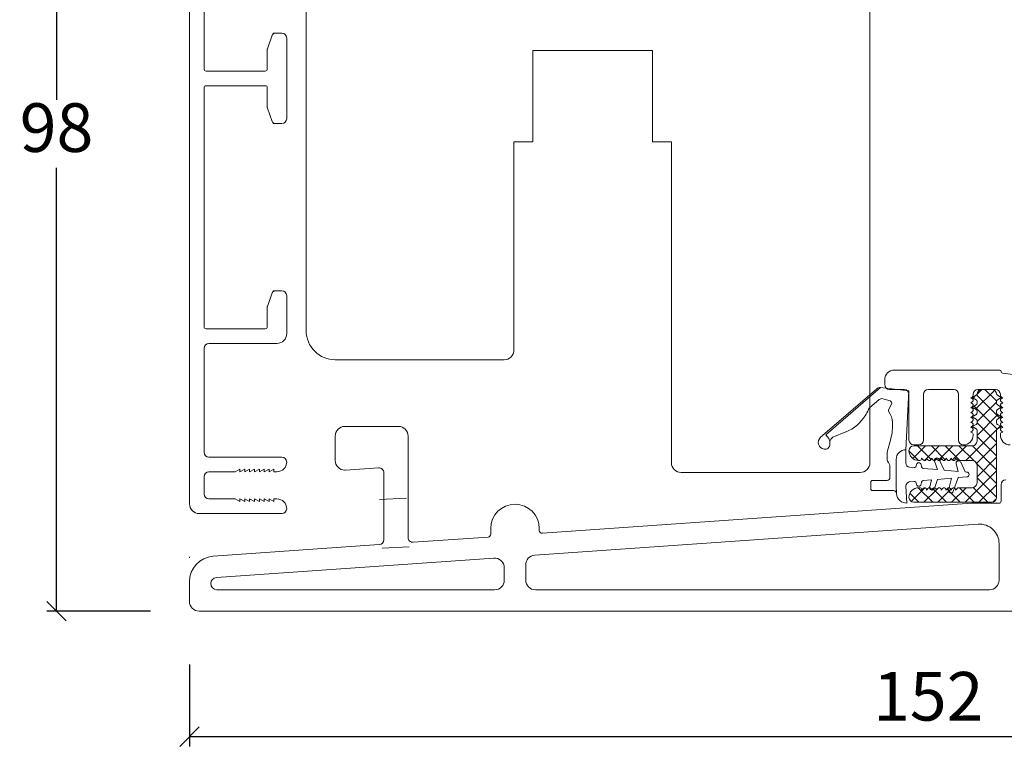
# Model space of a CAD drawing. Units: millimetres. Extents: x -4230 to 4269, y 1010 to 3890.
# Drawn here: x -2134 to -2033, y 1614 to 1689 of the extents above; entities that cross this region are included whole.
import ezdxf

# ---------------------------------------------------------------- set-up
doc = ezdxf.new("R2010")
doc.units = ezdxf.units.MM
doc.linetypes.add('DASHED', pattern=[15, 7, -8])
doc.linetypes.add('Linienart_1', pattern=[0])
for name, color, linetype in [('1', 7, 'Continuous'), ('PROFIL', 7, 'Continuous'), ('SKB_SNI', 7, 'Continuous')]:
    doc.layers.add(name, color=color, linetype=linetype)
doc.styles.get("Standard").update_dxf_attribs({"font": 'txt.shx', "height": 5})
doc.dimstyles.new('ISO-25', dxfattribs={"dimtxt": 2, "dimasz": 2, "dimexe": 1, "dimexo": 5, "dimgap": 1, "dimtad": 1, "dimtih": 1, "dimtoh": 1, "dimdec": 1, "dimtxsty": 'Standard', "dimblk": 'OBLIQUE', "dimcen": 5, "dimclrd": 1, "dimclre": 1, "dimadec": 0, "dimazin": 0, "dimtfac": 1, "dimtdec": 1, "dimtmove": 1, "dimatfit": 3, "dimldrblk": 'OBLIQUE', "dimfxl": 1.25, "dimarcsym": 0})

# ---------------------------------------------------------------- blocks, each defined once
blk = doc.blocks.new('_Oblique')
at = {"color": 0, "lineweight": -2}
blk.add_line((-0.5, -0.5), (0.5, 0.5), dxfattribs=at)
blk = doc.blocks.new('*D1196')
at = {"color": 1, "linetype": 'ByBlock', "lineweight": -2, "transparency": 16777216}
for p, q in [((-2116.61, 1622.65), (-2116.61, 1614.22)), ((-1964.58, 1621.64), (-1964.58, 1614.22)), ((-2116.61, 1615.22), (-1964.58, 1615.22))]:
    blk.add_line(p, q, dxfattribs=at)
at = {"layer": 'Defpoints', "color": 0, "linetype": 'ByBlock', "lineweight": 9, "transparency": 16777216}
for p in [(-2116.61, 1627.65), (-1964.58, 1626.64), (-1964.58, 1615.22)]:
    blk.add_point(p, dxfattribs=at)
at = {"color": 1, "linetype": 'ByBlock', "lineweight": -2, "transparency": 16777216, "xscale": 2, "yscale": 2, "zscale": 2, "rotation": 180}
blk.add_blockref('_Oblique', (-2116.61, 1615.22), dxfattribs=at)
at = {"color": 1, "linetype": 'ByBlock', "lineweight": -2, "transparency": 16777216, "xscale": 2, "yscale": 2, "zscale": 2}
blk.add_blockref('_Oblique', (-1964.58, 1615.22), dxfattribs=at)
at = {"color": 0, "linetype": 'ByBlock', "lineweight": 9, "transparency": 16777216, "insert": (-2040.6, 1618.72), "char_height": 5, "attachment_point": 5}
blk.add_mtext('152', dxfattribs=at)
blk = doc.blocks.new('*D1205')
at = {"color": 1, "lineweight": -2, "transparency": 16777216}
for p, q in [((-2121.6, 1726.27), (-2131.28, 1726.27)), ((-2130.28, 1726.27), (-2130.28, 1680.7)), ((-2130.28, 1628.12), (-2130.28, 1673.7)), ((-2120.61, 1628.12), (-2131.28, 1628.12))]:
    blk.add_line(p, q, dxfattribs=at)
at = {"layer": 'Defpoints', "color": 0, "lineweight": 9, "transparency": 16777216}
for p in [(-2116.6, 1726.27), (-2130.28, 1628.12), (-2115.61, 1628.12)]:
    blk.add_point(p, dxfattribs=at)
at = {"color": 1, "lineweight": -2, "transparency": 16777216, "xscale": 2, "yscale": 2, "zscale": 2}
for p, rotation in [((-2130.28, 1726.27), 90), ((-2130.28, 1628.12), 270)]:
    blk.add_blockref('_Oblique', p, dxfattribs=dict(at, rotation=rotation))
at = {"color": 0, "lineweight": 9, "transparency": 16777216, "insert": (-2130.28, 1677.2), "char_height": 5, "attachment_point": 5}
blk.add_mtext('98', dxfattribs=at)

msp = doc.modelspace()

# ---------------------------------------------------------------- linework, layer by layer
at = {"color": 3, "linetype": 'Continuous', "lineweight": 13}
for p, q in [((-2106.6, 1687.06), (-2106.6, 1678.76)), ((-2108.8, 1683.66), (-2114.9, 1683.66)), ((-2106.6, 1660.56), (-2106.6, 1656.66)), ((-2042.58, 1645.72), (-2042.58, 1650.42)), ((-2041.08, 1646.63), (-2041.08, 1646.63)), ((-2107.1, 1638.16), (-2115.6, 1638.16))]:
    msp.add_line(p, q, dxfattribs=at)
at = {"lineweight": 9}
for p, q in [((-2081.27, 1676.37), (-2081.27, 1685.77)), ((-2081.27, 1685.77), (-2068.97, 1685.77)), ((-2083.22, 1676.37), (-2081.27, 1676.37))]:
    msp.add_line(p, q, dxfattribs=at)
at = {"color": 5, "lineweight": 13}
for p, q in [((-2097.06, 1639.59), (-2094.29, 1639.75)), ((-2096.78, 1634.6), (-2094.01, 1634.75))]:
    msp.add_line(p, q, dxfattribs=at)
at = {"linetype": 'ByBlock', "lineweight": 9}
msp.add_lwpolyline([(-2068.97, 1685.77), (-2068.97, 1676.37), (-2067.02, 1676.37), (-2067.02, 1643.38, 0.414214), (-2066.02, 1642.38), (-2047.6, 1642.38, 0.414214), (-2046.6, 1643.38), (-2046.6, 1721.78, 0.354119), (-2048.98, 1724.71), (-2055.4, 1726.08, 0.476976), (-2056.6, 1725.1), (-2056.6, 1711.22, -0.378866), (-2057.48, 1710.22), (-2101.97, 1704.76, 0.378866), (-2104.6, 1701.78), (-2104.6, 1696.8), (-2104.6, 1656.97, 0.414214), (-2101.6, 1653.97), (-2084.22, 1653.97, 0.414214), (-2083.22, 1654.97), (-2083.22, 1676.37)], format="xyb", dxfattribs=at)
at = {"layer": '1', "color": 3, "linetype": 'Continuous', "lineweight": 13}
for p, q in [((-2116.6, 1639.16), (-2116.6, 1712.16)), ((-2115.1, 1696.16), (-2115.1, 1683.86)), ((-2108.08, 1687.36), (-2108.59, 1685.96)), ((-2108, 1687.56), (-2108.08, 1687.36)), ((-2107.79, 1687.56), (-2108, 1687.56)), ((-2107.1, 1687.56), (-2107.79, 1687.56)), ((-2108.6, 1685.86), (-2108.6, 1683.86)), ((-2115.1, 1657.36), (-2115.1, 1681.96)), ((-2114.9, 1682.16), (-2108.8, 1682.16)), ((-2108.6, 1681.96), (-2108.6, 1679.97)), ((-2108.59, 1679.86), (-2108.08, 1678.46)), ((-2108.08, 1678.46), (-2108, 1678.26)), ((-2108, 1678.26), (-2107.79, 1678.26)), ((-2107.79, 1678.26), (-2107.1, 1678.26)), ((-2108.08, 1660.86), (-2108.59, 1659.46)), ((-2108.08, 1660.86), (-2108, 1661.06)), ((-2107.79, 1661.06), (-2108, 1661.06)), ((-2107.79, 1661.06), (-2107.1, 1661.06)), ((-2108.6, 1659.36), (-2108.6, 1657.36)), ((-2114.9, 1657.16), (-2108.8, 1657.16)), ((-2107.6, 1655.66), (-2114.6, 1655.66)), ((-2115.1, 1644.46), (-2115.1, 1655.16)), ((-2044.08, 1652.92), (-2033.23, 1652.92)), ((-2033.08, 1652.77), (-2033.08, 1652.71)), ((-2030.27, 1652.26), (-2032.95, 1652.59)), ((-2045.08, 1651.92), (-2045.08, 1651.42)), ((-2045.08, 1651.92), (-2045.08, 1651.42)), ((-2044.58, 1650.92), (-2043.08, 1650.92)), ((-2041.08, 1645.72), (-2041.08, 1650.42)), ((-2040.58, 1650.92), (-2037.98, 1650.92)), ((-2037.48, 1650.42), (-2037.48, 1645.72)), ((-2036.05, 1650.17), (-2036.23, 1650.02)), ((-2035.98, 1650.42), (-2035.98, 1650.32)), ((-2033.68, 1650.92), (-2035.48, 1650.92)), ((-2033.18, 1650.32), (-2033.18, 1650.42)), ((-2032.93, 1650.02), (-2033.11, 1650.17)), ((-2036.23, 1650.02), (-2036.18, 1650.02)), ((-2036.05, 1649.67), (-2036.23, 1649.52)), ((-2036.23, 1649.52), (-2036.18, 1649.52)), ((-2036.05, 1649.17), (-2036.23, 1649.02)), ((-2032.93, 1649.52), (-2033.11, 1649.67)), ((-2032.93, 1649.02), (-2033.11, 1649.17)), ((-2032.98, 1650.02), (-2032.93, 1650.02)), ((-2032.98, 1649.52), (-2032.93, 1649.52)), ((-2036.23, 1649.02), (-2036.18, 1649.02)), ((-2036.05, 1648.67), (-2036.23, 1648.52)), ((-2036.23, 1648.52), (-2036.18, 1648.52)), ((-2036.05, 1648.17), (-2036.23, 1648.02)), ((-2033.11, 1648.67), (-2032.93, 1648.52)), ((-2033.11, 1648.17), (-2032.93, 1648.02)), ((-2032.98, 1649.02), (-2032.93, 1649.02)), ((-2032.93, 1648.52), (-2032.98, 1648.52)), ((-2100.61, 1647.12), (-2095.11, 1647.12)), ((-2036.23, 1648.02), (-2036.18, 1648.02)), ((-2036.05, 1647.67), (-2036.23, 1647.52)), ((-2036.23, 1647.52), (-2036.18, 1647.52)), ((-2036.23, 1647.02), (-2036.05, 1647.17)), ((-2033.11, 1647.67), (-2032.93, 1647.52)), ((-2033.11, 1647.17), (-2032.93, 1647.02)), ((-2032.93, 1648.02), (-2032.98, 1648.02)), ((-2032.93, 1647.52), (-2032.98, 1647.52)), ((-2101.61, 1643.62), (-2101.61, 1646.12)), ((-2094.11, 1646.12), (-2094.11, 1635.7)), ((-2036.18, 1647.02), (-2036.23, 1647.02)), ((-2036.23, 1646.52), (-2036.05, 1646.67)), ((-2036.18, 1646.52), (-2036.23, 1646.52)), ((-2035.98, 1646.22), (-2035.98, 1646.32)), ((-2033.18, 1646.22), (-2033.18, 1646.32)), ((-2033.11, 1646.67), (-2032.93, 1646.52)), ((-2032.93, 1647.02), (-2032.98, 1647.02)), ((-2032.93, 1646.52), (-2032.98, 1646.52)), ((-2042.08, 1645.22), (-2041.58, 1645.22)), ((-2107.1, 1643.96), (-2114.6, 1643.96)), ((-2111.91, 1642.46), (-2114.6, 1642.46)), ((-2111.41, 1642.71), (-2111.91, 1642.46)), ((-2111.41, 1642.46), (-2111.41, 1642.71)), ((-2110.91, 1642.71), (-2111.41, 1642.46)), ((-2110.91, 1642.46), (-2110.91, 1642.71)), ((-2110.41, 1642.71), (-2110.91, 1642.46)), ((-2110.41, 1642.46), (-2110.41, 1642.71)), ((-2109.91, 1642.71), (-2110.41, 1642.46)), ((-2109.91, 1642.46), (-2109.91, 1642.71)), ((-2109.41, 1642.71), (-2109.91, 1642.46)), ((-2109.41, 1642.46), (-2109.41, 1642.71)), ((-2108.91, 1642.71), (-2109.41, 1642.46)), ((-2108.91, 1642.46), (-2108.91, 1642.71)), ((-2108.41, 1642.71), (-2108.91, 1642.46)), ((-2108.41, 1642.46), (-2108.41, 1642.71)), ((-2107.91, 1642.71), (-2108.41, 1642.46)), ((-2107.91, 1642.46), (-2107.91, 1642.71)), ((-2107.6, 1642.46), (-2107.91, 1642.46)), ((-2097.15, 1642.86), (-2100.54, 1642.63)), ((-2096.61, 1635.46), (-2096.61, 1642.37)), ((-2115.1, 1640.16), (-2115.1, 1641.96)), ((-2111.91, 1639.66), (-2114.6, 1639.66)), ((-2111.91, 1639.66), (-2111.41, 1639.41)), ((-2111.41, 1639.66), (-2110.91, 1639.41)), ((-2111.41, 1639.41), (-2111.41, 1639.66)), ((-2110.91, 1639.66), (-2110.41, 1639.41)), ((-2110.91, 1639.41), (-2110.91, 1639.66)), ((-2110.41, 1639.66), (-2109.91, 1639.41)), ((-2110.41, 1639.41), (-2110.41, 1639.66)), ((-2109.91, 1639.66), (-2109.41, 1639.41)), ((-2109.91, 1639.41), (-2109.91, 1639.66)), ((-2109.41, 1639.66), (-2108.91, 1639.41)), ((-2109.41, 1639.41), (-2109.41, 1639.66)), ((-2108.91, 1639.66), (-2108.41, 1639.41)), ((-2108.91, 1639.41), (-2108.91, 1639.66)), ((-2108.41, 1639.66), (-2107.91, 1639.41)), ((-2108.41, 1639.41), (-2108.41, 1639.66)), ((-2107.91, 1639.41), (-2107.91, 1639.66)), ((-2107.91, 1639.66), (-2107.6, 1639.66)), ((-2080.29, 1636.14), (-2036.11, 1639.22)), ((-2036.11, 1639.22), (-2033.31, 1639.22)), ((-2081.08, 1633.87), (-2035.45, 1637.07)), ((-2085.61, 1636.62), (-2085.61, 1636.04)), ((-2080.61, 1636.62), (-2080.61, 1636.43)), ((-2114.17, 1633.77), (-2097.08, 1634.96)), ((-2093.58, 1635.21), (-2085.89, 1635.74)), ((-2033.31, 1635.07), (-2033.31, 1631.32)), ((-2085.28, 1633.58), (-2113.83, 1631.58)), ((-2084.21, 1631.32), (-2084.21, 1632.58)), ((-2082.01, 1631.32), (-2082.01, 1632.88)), ((-2116.61, 1629.12), (-2116.61, 1631.14)), ((-2113.78, 1630.32), (-2085.21, 1630.32)), ((-2034.31, 1630.32), (-2081.01, 1630.32)), ((-2031.11, 1628.12), (-2115.61, 1628.12))]:
    msp.add_line(p, q, dxfattribs=at)
at = {"layer": '1', "color": 30, "linetype": 'Continuous', "lineweight": 13, "true_color": 0xf26722}
for p, q in [((-2036.08, 1650.1), (-2035.68, 1650.33)), ((-2035.7, 1650.32), (-2035.98, 1650.04)), ((-2033.78, 1650.82), (-2035.72, 1648.89)), ((-2033.25, 1648), (-2035.63, 1650.37)), ((-2035.58, 1650.44), (-2035.6, 1650.42)), ((-2035.09, 1650.92), (-2035.58, 1650.44)), ((-2035.58, 1650.42), (-2035.58, 1650.5)), ((-2034.08, 1650.92), (-2035.08, 1650.92)), ((-2033.58, 1649.74), (-2034.76, 1650.92)), ((-2033.58, 1650.5), (-2033.58, 1650.42)), ((-2033.48, 1650.33), (-2033.08, 1650.1)), ((-2035.68, 1649.87), (-2036.08, 1650.1)), ((-2036.08, 1649.1), (-2035.68, 1649.33)), ((-2033.51, 1646.84), (-2035.88, 1649.21)), ((-2035.58, 1649.69), (-2035.58, 1649.5)), ((-2033.58, 1649.61), (-2035.58, 1647.61)), ((-2033.58, 1649.5), (-2033.58, 1649.69)), ((-2033.08, 1650.1), (-2033.48, 1649.87)), ((-2033.48, 1649.33), (-2033.08, 1649.1)), ((-2033.09, 1650.1), (-2033.11, 1650.08)), ((-2035.68, 1648.87), (-2036.08, 1649.1)), ((-2036.08, 1648.1), (-2035.68, 1648.33)), ((-2035.58, 1648.69), (-2035.58, 1648.5)), ((-2033.46, 1648.32), (-2035.58, 1646.19)), ((-2033.58, 1648.5), (-2033.58, 1648.69)), ((-2033.08, 1649.1), (-2033.48, 1648.87)), ((-2033.48, 1648.33), (-2033.08, 1648.1)), ((-2033.2, 1647.16), (-2036.74, 1643.62)), ((-2035.68, 1647.87), (-2036.08, 1648.1)), ((-2036.08, 1647.1), (-2035.68, 1647.33)), ((-2035.68, 1646.87), (-2036.08, 1647.1)), ((-2035.58, 1647.69), (-2035.58, 1647.5)), ((-2033.58, 1645.5), (-2035.58, 1647.5)), ((-2033.58, 1647.5), (-2033.58, 1647.69)), ((-2033.08, 1648.1), (-2033.48, 1647.87)), ((-2033.48, 1647.33), (-2033.08, 1647.1)), ((-2033.08, 1647.1), (-2033.48, 1646.87)), ((-2035.58, 1646.69), (-2035.58, 1645.62)), ((-2033.58, 1644.08), (-2035.58, 1646.08)), ((-2033.58, 1639.82), (-2033.58, 1646.69)), ((-2040.89, 1645.12), (-2042.19, 1643.83)), ((-2036.08, 1645.12), (-2042.08, 1645.12)), ((-2040.3, 1643.73), (-2041.69, 1645.12)), ((-2039.48, 1645.12), (-2040.76, 1643.85)), ((-2038.84, 1643.68), (-2040.28, 1645.12)), ((-2038.07, 1645.12), (-2039.55, 1643.64)), ((-2037.36, 1643.62), (-2038.86, 1645.12)), ((-2036.65, 1645.12), (-2038.11, 1643.67)), ((-2035.92, 1643.6), (-2037.45, 1645.12)), ((-2033.58, 1642.67), (-2036.04, 1645.13)), ((-2033.58, 1645.37), (-2035.62, 1643.32)), ((-2041.61, 1643.62), (-2042.58, 1644.6)), ((-2041.58, 1643.62), (-2041.48, 1643.62)), ((-2041.28, 1643.87), (-2041.13, 1643.7)), ((-2041.28, 1643.82), (-2041.28, 1643.87)), ((-2040.78, 1643.82), (-2040.98, 1643.62)), ((-2040.78, 1643.87), (-2040.63, 1643.7)), ((-2040.78, 1643.82), (-2040.78, 1643.87)), ((-2040.28, 1643.87), (-2040.28, 1643.82)), ((-2040.13, 1643.7), (-2040.28, 1643.87)), ((-2039.78, 1643.87), (-2039.78, 1643.82)), ((-2039.63, 1643.7), (-2039.78, 1643.87)), ((-2039.28, 1643.87), (-2039.28, 1643.82)), ((-2039.13, 1643.7), (-2039.28, 1643.87)), ((-2038.78, 1643.87), (-2038.78, 1643.82)), ((-2038.63, 1643.7), (-2038.78, 1643.87)), ((-2038.28, 1643.87), (-2038.28, 1643.82)), ((-2038.13, 1643.7), (-2038.28, 1643.87)), ((-2037.78, 1643.87), (-2037.78, 1643.82)), ((-2037.63, 1643.7), (-2037.78, 1643.87)), ((-2036.08, 1643.62), (-2037.48, 1643.62)), ((-2033.58, 1641.26), (-2035.61, 1643.28)), ((-2033.58, 1643.95), (-2035.58, 1641.95)), ((-2035.58, 1641.32), (-2035.58, 1643.12)), ((-2033.58, 1642.54), (-2036.79, 1639.32)), ((-2033.58, 1639.84), (-2035.58, 1641.84)), ((-2033.58, 1641.12), (-2035.38, 1639.32)), ((-2041.55, 1639.32), (-2042.48, 1640.26)), ((-2040.95, 1640.82), (-2042.36, 1639.41)), ((-2040.13, 1639.32), (-2041.63, 1640.82)), ((-2041.58, 1640.82), (-2041.48, 1640.82)), ((-2041.13, 1640.75), (-2041.28, 1640.57)), ((-2041.28, 1640.57), (-2041.28, 1640.62)), ((-2039.78, 1640.58), (-2041.04, 1639.32)), ((-2040.63, 1640.75), (-2040.78, 1640.57)), ((-2040.78, 1640.57), (-2040.78, 1640.62)), ((-2040.13, 1640.75), (-2040.28, 1640.57)), ((-2040.28, 1640.57), (-2040.28, 1640.62)), ((-2038.72, 1639.32), (-2040.14, 1640.74)), ((-2039.63, 1640.75), (-2039.78, 1640.57)), ((-2039.78, 1640.57), (-2039.78, 1640.62)), ((-2039.55, 1640.81), (-2039.75, 1640.61)), ((-2038.28, 1640.66), (-2039.62, 1639.32)), ((-2039.13, 1640.75), (-2039.28, 1640.57)), ((-2039.28, 1640.57), (-2039.28, 1640.62)), ((-2038.78, 1640.57), (-2038.63, 1640.75)), ((-2038.78, 1640.62), (-2038.78, 1640.57)), ((-2037.31, 1639.32), (-2038.68, 1640.7)), ((-2038.28, 1640.57), (-2038.13, 1640.75)), ((-2038.28, 1640.62), (-2038.28, 1640.57)), ((-2036.71, 1640.82), (-2038.21, 1639.32)), ((-2037.78, 1640.57), (-2037.63, 1640.75)), ((-2037.78, 1640.62), (-2037.78, 1640.57)), ((-2037.48, 1640.82), (-2036.08, 1640.82)), ((-2035.89, 1639.32), (-2037.39, 1640.82)), ((-2034.48, 1639.32), (-2035.99, 1640.83)), ((-2034.08, 1639.32), (-2042.08, 1639.32)), ((-2033.6, 1639.69), (-2033.95, 1639.34)), ((-2033.58, 1639.32), (-2033.58, 1639.32))]:
    msp.add_line(p, q, dxfattribs=at)
at = {"layer": '1', "color": 7, "linetype": 'Continuous', "lineweight": 13}
msp.add_line((-2033.61, 1639.22), (-2033.61, 1639.22), dxfattribs=at)
at = {"layer": '1', "color": 3, "linetype": 'DASHED', "lineweight": 13}
msp.add_line((-2116.61, 1633.6), (-2116.61, 1633.7), dxfattribs=at)
at = {"layer": '1', "color": 3, "linetype": 'Continuous', "lineweight": 13}
for centre, radius, start, end in [((-2107.79, 1687.26), 0.3, 90, 160), ((-2107.1, 1687.06), 0.5, 0, 90), ((-2108.3, 1685.86), 0.3, 160, 180), ((-2114.9, 1683.86), 0.2, 180, 270), ((-2108.8, 1683.86), 0.2, 270, 360), ((-2114.9, 1681.96), 0.2, 90, 180), ((-2108.8, 1681.96), 0.2, 0, 90), ((-2108.3, 1679.97), 0.3, 180, 200), ((-2107.1, 1678.76), 0.5, 270, 0), ((-2107.79, 1678.56), 0.3, 200, 270), ((-2107.79, 1660.76), 0.3, 90, 160), ((-2107.1, 1660.56), 0.5, 0, 90), ((-2107.1, 1660.56), 0.5, 0, 90), ((-2108.3, 1659.36), 0.3, 160, 180), ((-2114.9, 1657.36), 0.2, 180, 270), ((-2108.8, 1657.36), 0.2, 270, 360), ((-2107.6, 1656.66), 1, 270, 0), ((-2114.6, 1655.16), 0.5, 90, 180), ((-2044.08, 1651.92), 1, 90, 180), ((-2033.23, 1652.77), 0.15, 0, 90), ((-2032.93, 1652.74), 0.15, 189.3252, 263), ((-2044.58, 1651.42), 0.5, 180, 270), ((-2043.08, 1650.42), 0.5, 0, 90), ((-2040.58, 1650.42), 0.5, 90, 180), ((-2037.98, 1650.42), 0.5, 0, 90), ((-2036.18, 1650.32), 0.2, 309.4209, 360), ((-2035.48, 1650.42), 0.5, 90, 180), ((-2033.68, 1650.42), 0.5, 0, 90), ((-2032.98, 1650.32), 0.2, 180, 230.5791), ((-2036.18, 1649.82), 0.2, 309.4209, 90), ((-2036.18, 1649.32), 0.2, 309.4209, 90), ((-2032.98, 1649.82), 0.2, 90, 230.5791), ((-2032.98, 1649.32), 0.2, 90, 230.5791), ((-2036.18, 1648.82), 0.2, 309.4209, 90), ((-2036.18, 1648.32), 0.2, 309.4209, 90), ((-2032.98, 1648.82), 0.2, 90, 230.5791), ((-2032.98, 1648.32), 0.2, 90, 230.5791), ((-2100.61, 1646.12), 1, 90, 180), ((-2095.11, 1646.12), 1, 0, 90), ((-2036.18, 1647.82), 0.2, 309.4209, 90), ((-2036.18, 1647.32), 0.2, 309.4209, 90), ((-2032.98, 1647.82), 0.2, 90, 230.5791), ((-2032.98, 1647.32), 0.2, 90, 230.5791), ((-2036.98, 1646.22), 1, 270, 0), ((-2036.18, 1646.82), 0.2, 309.4209, 90), ((-2036.18, 1646.32), 0.2, 360, 90), ((-2032.98, 1646.82), 0.2, 90, 230.5791), ((-2032.98, 1646.32), 0.2, 90, 180), ((-2032.18, 1646.22), 1, 180, 270), ((-2042.08, 1645.72), 0.5, 180, 270), ((-2041.58, 1645.72), 0.5, 270, 0), ((-2036.98, 1645.72), 0.5, 180, 270), ((-2114.6, 1644.46), 0.5, 180, 270), ((-2107.6, 1643.46), 1, 270, 0), ((-2107.1, 1643.46), 0.5, 0, 90), ((-2100.61, 1643.62), 1, 180, 270), ((-2114.6, 1641.96), 0.5, 90, 180), ((-2100.61, 1643.62), 1, 270, 274), ((-2097.11, 1642.37), 0.5, 0, 94), ((-2032.61, 1641.12), 0.5, 90, 180), ((-2114.6, 1640.16), 0.5, 180, 270), ((-2115.6, 1639.16), 1, 180, 270), ((-2107.6, 1638.66), 1, 0, 90), ((-2083.11, 1636.62), 2.5, 90, 180), ((-2083.11, 1636.62), 2.5, 0, 90), ((-2033.31, 1639.42), 0.2, 270, 0), ((-2107.1, 1638.66), 0.5, 270, 0), ((-2035.31, 1635.07), 2, 0, 94), ((-2085.91, 1636.04), 0.3, 274, 0), ((-2080.31, 1636.43), 0.3, 180, 274), ((-2097.11, 1635.46), 0.5, 274, 0), ((-2093.61, 1635.7), 0.5, 180, 274), ((-2113.98, 1631.14), 2.63, 94, 180), ((-2085.21, 1632.58), 1, 0, 94), ((-2081.01, 1632.88), 1, 94, 180), ((-2113.78, 1630.96), 0.631, 94, 180), ((-2113.78, 1630.96), 0.631, 180, 270), ((-2085.21, 1631.32), 1, 270, 0), ((-2081.01, 1631.32), 1, 180, 270), ((-2034.31, 1631.32), 1, 270, 0), ((-2115.61, 1629.12), 1, 180, 270)]:
    msp.add_arc(centre, radius, start, end, dxfattribs=at)
at = {"layer": '1', "color": 30, "linetype": 'Continuous', "lineweight": 13, "true_color": 0xf26722}
for centre, radius, start, end in [((-2035.78, 1650.5), 0.2, 299.9398, 0), ((-2035.08, 1650.42), 0.5, 90, 180), ((-2034.08, 1650.42), 0.5, 0, 90), ((-2033.38, 1650.5), 0.2, 180, 240.0602), ((-2035.78, 1649.69), 0.2, 0, 60), ((-2035.78, 1649.5), 0.2, 299.9398, 0), ((-2033.38, 1649.69), 0.2, 120, 180), ((-2033.38, 1649.5), 0.2, 180, 240.0602), ((-2035.78, 1648.69), 0.2, 0, 60), ((-2035.78, 1648.5), 0.2, 299.9398, 0), ((-2033.38, 1648.69), 0.2, 120, 180), ((-2033.38, 1648.5), 0.2, 180, 240.0602), ((-2035.78, 1647.69), 0.2, 0, 60), ((-2035.78, 1647.5), 0.2, 299.9398, 0), ((-2033.38, 1647.69), 0.2, 120, 180), ((-2033.38, 1647.5), 0.2, 180, 240.0602), ((-2035.78, 1646.69), 0.2, 0, 60), ((-2033.38, 1646.69), 0.2, 120, 180), ((-2042.08, 1644.62), 0.5, 90, 180), ((-2036.08, 1645.62), 0.5, 270, 0), ((-2041.58, 1644.62), 1, 180, 270), ((-2041.48, 1643.82), 0.2, 270, 360), ((-2040.98, 1643.82), 0.2, 219.4209, 360), ((-2040.48, 1643.82), 0.2, 219.4209, 0), ((-2039.98, 1643.82), 0.2, 219.4209, 0), ((-2039.48, 1643.82), 0.2, 219.4209, 0), ((-2038.98, 1643.82), 0.2, 219.4209, 0), ((-2038.48, 1643.82), 0.2, 219.4209, 0), ((-2037.98, 1643.82), 0.2, 219.4209, 360), ((-2037.48, 1643.82), 0.2, 219.4209, 270), ((-2036.08, 1643.12), 0.5, 0, 90), ((-2036.08, 1641.32), 0.5, 270, 0), ((-2041.58, 1639.82), 1, 90, 180), ((-2041.48, 1640.62), 0.2, 360, 90), ((-2040.98, 1640.62), 0.2, 0, 140.5791), ((-2040.48, 1640.62), 0.2, 0, 140.5791), ((-2039.98, 1640.62), 0.2, 0, 140.5791), ((-2039.48, 1640.62), 0.2, 0, 140.5791), ((-2038.98, 1640.62), 0.2, 0, 140.5791), ((-2038.48, 1640.62), 0.2, 360, 140.5791), ((-2037.98, 1640.62), 0.2, 360, 140.5791), ((-2037.48, 1640.62), 0.2, 90, 140.5791), ((-2042.08, 1639.82), 0.5, 180, 270), ((-2034.08, 1639.82), 0.5, 270, 0)]:
    msp.add_arc(centre, radius, start, end, dxfattribs=at)
at = {"layer": 'PROFIL', "linetype": 'Linienart_1', "lineweight": 13}
for p, q in [((-2051.71, 1645.97), (-2045.89, 1650.99)), ((-2051.14, 1646.26), (-2045.52, 1651.11)), ((-2042.58, 1650.77), (-2045.51, 1651.11)), ((-2042.9, 1644.72), (-2042.58, 1650.77)), ((-2046.63, 1649.03), (-2045.64, 1649.89)), ((-2045.27, 1649.97), (-2044.53, 1649.75)), ((-2044.68, 1648.82), (-2044.38, 1649.4)), ((-2051.14, 1646.26), (-2050.84, 1645.88)), ((-2050.4, 1646), (-2049.06, 1646.56)), ((-2050.71, 1645.5), (-2050.72, 1645.28)), ((-2044.83, 1644.46), (-2044.45, 1645.86)), ((-2044.84, 1643.68), (-2044.84, 1644.41)), ((-2042.9, 1643.37), (-2042.9, 1644.72)), ((-2043.9, 1643.73), (-2043.9, 1641.06)), ((-2041.82, 1643.17), (-2041.84, 1643.05)), ((-2041.33, 1643.17), (-2041.29, 1642.97)), ((-2039.63, 1642.68), (-2039.94, 1643.54)), ((-2038.95, 1642.62), (-2039.48, 1643.73)), ((-2037.52, 1642.5), (-2037.73, 1643.26)), ((-2036.79, 1642.44), (-2037.26, 1643.43)), ((-2044.54, 1642.97), (-2044.54, 1641.87)), ((-2042.51, 1642.92), (-2042.06, 1642.88)), ((-2041.11, 1642.8), (-2039.63, 1642.68)), ((-2038.95, 1642.62), (-2037.52, 1642.5)), ((-2036.79, 1642.44), (-2036.63, 1642.42)), ((-2046.51, 1641.37), (-2046.51, 1640.72)), ((-2046.31, 1641.57), (-2044.84, 1641.57)), ((-2043.85, 1640.19), (-2043.9, 1641.06)), ((-2042.48, 1641.43), (-2042.06, 1641.47)), ((-2041.84, 1641.3), (-2041.82, 1641.18)), ((-2041.33, 1641.18), (-2041.29, 1641.38)), ((-2041.11, 1641.55), (-2040.27, 1641.62)), ((-2040.27, 1641.62), (-2040.45, 1640.89)), ((-2039.63, 1641.67), (-2039.97, 1640.74)), ((-2039.63, 1641.67), (-2038.21, 1641.79)), ((-2038.21, 1641.79), (-2038.5, 1640.58)), ((-2037.51, 1641.85), (-2038.02, 1640.44)), ((-2037.51, 1641.85), (-2036.63, 1641.93)), ((-2046.31, 1640.52), (-2044.16, 1640.52)), ((-2042.8, 1639.24), (-2042.89, 1640.96))]:
    msp.add_line(p, q, dxfattribs=at)
for centre, radius, start, end in [((-2045.56, 1650.61), 0.5, 83.3578, 130.8195), ((-2045.38, 1649.58), 0.4, 73.8774, 130.8195), ((-2044.6, 1649.51), 0.25, 332.727, 73.8774), ((-2050.65, 1650.43), 4.19, 292.4246, 328.0285), ((-2051.47, 1650.94), 5.16, 328.0285, 336.1406), ((-2046.3, 1648.65), 0.5, 131.1445, 156.1406), ((-2044.5, 1648.73), 0.2, 152.727, 216.1658), ((-2046.27, 1647.43), 2, 2.9952, 36.1658), ((-2049.63, 1647.25), 5.36, 344.9807, 2.9952), ((-2051.21, 1645.47), 0.7, 130.8195, 261.0117), ((-2051.24, 1645.29), 0.524, 261.0117, 359.0342), ((-2051.31, 1645.51), 0.6, 359.0342, 37.6133), ((-2050.21, 1645.54), 0.5, 112.4246, 181.2983), ((-2044.64, 1644.41), 0.2, 164.9807, 179.9973), ((-2042.9, 1643.72), 1, 89.9969, 179.4076), ((-2044.64, 1643.68), 0.2, 179.9973, 225.1939), ((-2045.34, 1642.97), 0.8, 0, 45.1939), ((-2042.45, 1643.37), 0.45, 180, 262.1785), ((-2042.04, 1643.08), 0.2, 265.1962, 350), ((-2041.57, 1643.13), 0.25, 10, 170), ((-2039.71, 1643.63), 0.25, 25.3913, 199.5424), ((-2037.49, 1643.33), 0.25, 25.3913, 195.8067), ((-2041.1, 1643), 0.2, 190, 265.1962), ((-2036.65, 1642.18), 0.25, 359.9282, 85.1962), ((-2036.65, 1642.17), 0.25, 274.8038, 0.0718), ((-2046.31, 1641.37), 0.2, 90, 180), ((-2044.84, 1641.87), 0.3, 270, 0), ((-2042.44, 1640.99), 0.45, 94.8038, 183), ((-2042.04, 1641.27), 0.2, 10, 94.8038), ((-2041.57, 1641.22), 0.25, 190, 350), ((-2041.1, 1641.35), 0.2, 94.8038, 170), ((-2046.31, 1640.72), 0.2, 180, 270), ((-2044.16, 1640.22), 0.3, 3, 90), ((-2042.85, 1640.24), 1, 183, 273), ((-2040.21, 1640.83), 0.25, 165.8862, 340), ((-2038.26, 1640.53), 0.25, 166.2639, 340)]:
    msp.add_arc(centre, radius, start, end, dxfattribs=at)
at = {"layer": 'SKB_SNI', "color": 3, "linetype": 'Continuous', "lineweight": 13}
msp.add_line((-2033.11, 1641.12), (-2033.11, 1639.42), dxfattribs=at)

# ---------------------------------------------------------------- dimensions: what is measured, and where the dimension line sits
at = {"lineweight": 9}
dim = msp.add_linear_dim(base=(-2130.28, 1628.12), p1=(-2116.6, 1726.27), p2=(-2115.61, 1628.12), angle=90, text='98', dimstyle='ISO-25', dxfattribs=at)
dim.commit()
dim.dimension.update_dxf_attribs({"geometry": '*D1205', "text_midpoint": (-2130.28, 1677.2)})
at = {"linetype": 'ByBlock', "lineweight": 9}
dim = msp.add_linear_dim(base=(-1964.58, 1615.22), p1=(-2116.61, 1627.65), p2=(-1964.58, 1626.64), dimstyle='ISO-25', dxfattribs=at)
dim.commit()
dim.dimension.update_dxf_attribs({"geometry": '*D1196', "text_midpoint": (-2040.6, 1618.72)})

doc.saveas('drawing.dxf')
